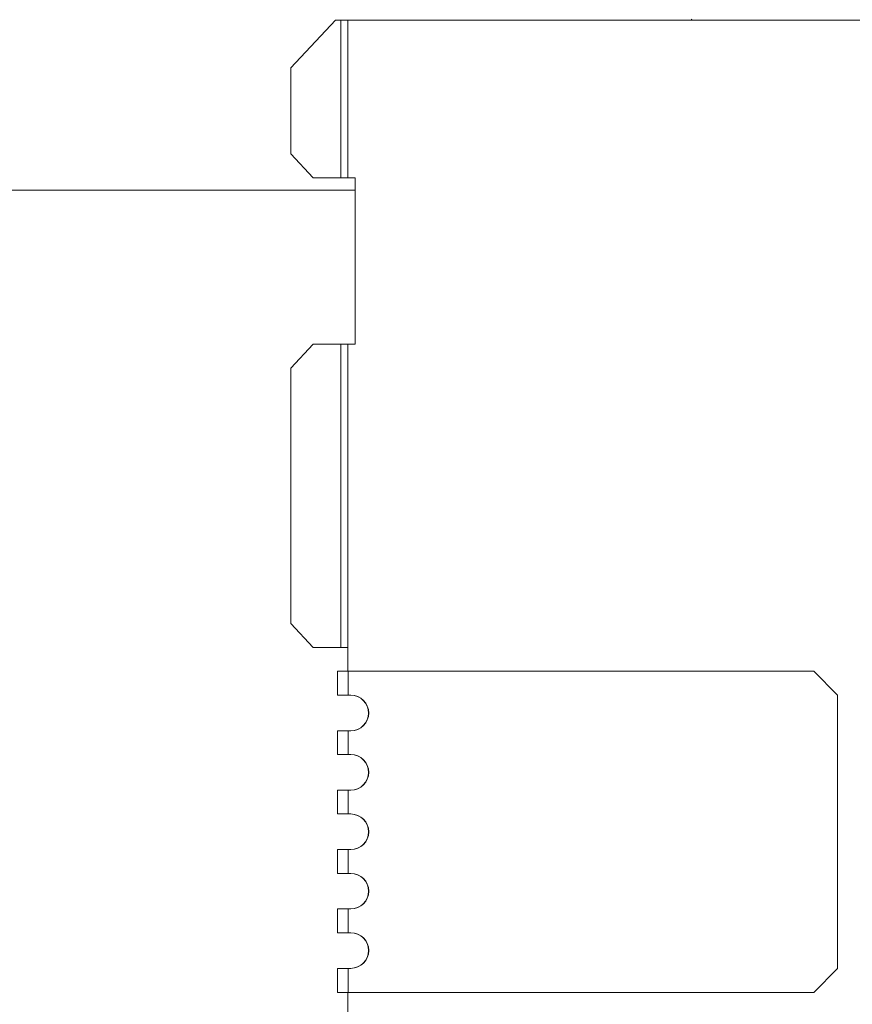
# Model space of a CAD drawing. Extents: x 261.2 to 350.8, y 356 to 437.
# Drawn here: x 279.7 to 284.1, y 396.7 to 401.9 of the extents above; entities that cross this region are included whole.
import ezdxf

# ---------------------------------------------------------------- set-up
doc = ezdxf.new("R2010")
doc.units = 0
doc.header["$MEASUREMENT"] = 0

# ---------------------------------------------------------------- blocks, each defined once
blk = doc.blocks.new('block 2290')
at = {"color": 7, "lineweight": 5, "true_color": 0xffffff}
blk.add_lwpolyline([(281.4042, 398.4953), (281.4042, 398.3693)], dxfattribs=at)
blk = doc.blocks.new('block 2291')
at = {"color": 7, "lineweight": 5, "true_color": 0xffffff}
blk.add_lwpolyline([(281.4042, 396.9343), (281.4042, 396.8078)], dxfattribs=at)
blk = doc.blocks.new('block 2292')
at = {"color": 7, "lineweight": 5, "true_color": 0xffffff}
blk.add_lwpolyline([(281.4042, 397.2463), (281.4042, 397.1213)], dxfattribs=at)
blk = doc.blocks.new('block 2293')
at = {"color": 7, "lineweight": 5, "true_color": 0xffffff}
blk.add_lwpolyline([(281.4042, 397.5583), (281.4042, 397.4333)], dxfattribs=at)
blk = doc.blocks.new('block 2294')
at = {"color": 7, "lineweight": 5, "true_color": 0xffffff}
blk.add_lwpolyline([(281.4042, 397.8703), (281.4042, 397.7453)], dxfattribs=at)
blk = doc.blocks.new('block 2295')
at = {"color": 7, "lineweight": 5, "true_color": 0xffffff}
blk.add_lwpolyline([(281.4042, 398.1823), (281.4042, 398.0573)], dxfattribs=at)
blk = doc.blocks.new('block 3038')
at = {"color": 7, "lineweight": 5, "true_color": 0xffffff}
blk.add_lwpolyline([(281.4603, 398.3693), (281.4603, 398.4953)], dxfattribs=at)
blk = doc.blocks.new('block 3039')
at = {"color": 7, "lineweight": 5, "true_color": 0xffffff}
blk.add_lwpolyline([(281.4042, 398.3693), (281.4603, 398.3693)], dxfattribs=at)
blk = doc.blocks.new('block 3040')
at = {"color": 7, "lineweight": 5, "true_color": 0xffffff}
blk.add_lwpolyline([(281.4603, 398.4953), (281.4042, 398.4953)], dxfattribs=at)
blk = doc.blocks.new('block 3041')
at = {"color": 7, "lineweight": 5, "true_color": 0xffffff}
blk.add_lwpolyline([(281.4603, 396.8078), (281.4603, 396.9343)], dxfattribs=at)
blk = doc.blocks.new('block 3042')
at = {"color": 7, "lineweight": 5, "true_color": 0xffffff}
blk.add_lwpolyline([(281.4603, 396.9343), (281.4042, 396.9343)], dxfattribs=at)
blk = doc.blocks.new('block 3043')
at = {"color": 7, "lineweight": 5, "true_color": 0xffffff}
blk.add_lwpolyline([(281.4042, 396.8078), (281.4603, 396.8078)], dxfattribs=at)
blk = doc.blocks.new('block 3044')
at = {"color": 7, "lineweight": 5, "true_color": 0xffffff}
blk.add_lwpolyline([(281.4603, 397.1213), (281.4603, 397.2463)], dxfattribs=at)
blk = doc.blocks.new('block 3045')
at = {"color": 7, "lineweight": 5, "true_color": 0xffffff}
blk.add_lwpolyline([(281.4603, 397.2463), (281.4042, 397.2463)], dxfattribs=at)
blk = doc.blocks.new('block 3046')
at = {"color": 7, "lineweight": 5, "true_color": 0xffffff}
blk.add_lwpolyline([(281.4042, 397.1213), (281.4603, 397.1213)], dxfattribs=at)
blk = doc.blocks.new('block 3047')
at = {"color": 7, "lineweight": 5, "true_color": 0xffffff}
blk.add_lwpolyline([(281.4603, 397.4333), (281.4603, 397.5583)], dxfattribs=at)
blk = doc.blocks.new('block 3048')
at = {"color": 7, "lineweight": 5, "true_color": 0xffffff}
blk.add_lwpolyline([(281.4042, 397.4333), (281.4603, 397.4333)], dxfattribs=at)
blk = doc.blocks.new('block 3049')
at = {"color": 7, "lineweight": 5, "true_color": 0xffffff}
blk.add_lwpolyline([(281.4603, 397.5583), (281.4042, 397.5583)], dxfattribs=at)
blk = doc.blocks.new('block 3050')
at = {"color": 7, "lineweight": 5, "true_color": 0xffffff}
blk.add_lwpolyline([(281.4603, 397.7453), (281.4603, 397.8703)], dxfattribs=at)
blk = doc.blocks.new('block 3051')
at = {"color": 7, "lineweight": 5, "true_color": 0xffffff}
blk.add_lwpolyline([(281.4042, 397.7453), (281.4603, 397.7453)], dxfattribs=at)
blk = doc.blocks.new('block 3052')
at = {"color": 7, "lineweight": 5, "true_color": 0xffffff}
blk.add_lwpolyline([(281.4603, 397.8703), (281.4042, 397.8703)], dxfattribs=at)
blk = doc.blocks.new('block 3053')
at = {"color": 7, "lineweight": 5, "true_color": 0xffffff}
blk.add_lwpolyline([(281.4603, 398.0573), (281.4603, 398.1823)], dxfattribs=at)
blk = doc.blocks.new('block 3054')
at = {"color": 7, "lineweight": 5, "true_color": 0xffffff}
blk.add_lwpolyline([(281.4042, 398.0573), (281.4603, 398.0573)], dxfattribs=at)
blk = doc.blocks.new('block 3055')
at = {"color": 7, "lineweight": 5, "true_color": 0xffffff}
blk.add_lwpolyline([(281.4603, 398.1823), (281.4042, 398.1823)], dxfattribs=at)
blk = doc.blocks.new('block 3056')
at = {"color": 7, "lineweight": 5, "true_color": 0xffffff}
blk.add_lwpolyline([(283.9077, 396.8078), (284.0327, 396.9328)], dxfattribs=at)
blk = doc.blocks.new('block 3057')
at = {"color": 7, "lineweight": 5, "true_color": 0xffffff}
blk.add_lwpolyline([(283.9077, 396.8078), (281.4603, 396.8078)], dxfattribs=at)
blk = doc.blocks.new('block 3058')
at = {"color": 7, "lineweight": 5, "true_color": 0xffffff}
blk.add_lwpolyline([(281.4603, 396.9343), (281.4746, 396.9343)], dxfattribs=at)
blk = doc.blocks.new('block 3059')
at = {"color": 7, "lineweight": 5, "true_color": 0xffffff}
blk.add_open_spline([(281.4746, 396.9343), (281.5263, 396.9343), (281.5681, 396.9762), (281.5681, 397.0278), (281.5681, 397.0794), (281.5263, 397.1213), (281.4746, 397.1213)], degree=3, knots=[0, 0, 0, 0, 1, 1, 1, 2, 2, 2, 2], dxfattribs=at)
blk = doc.blocks.new('block 3060')
at = {"color": 7, "lineweight": 5, "true_color": 0xffffff}
blk.add_lwpolyline([(281.4603, 397.2463), (281.4746, 397.2463)], dxfattribs=at)
blk = doc.blocks.new('block 3061')
at = {"color": 7, "lineweight": 5, "true_color": 0xffffff}
blk.add_open_spline([(281.4746, 397.2463), (281.5263, 397.2463), (281.5681, 397.2882), (281.5681, 397.3398), (281.5681, 397.3914), (281.5263, 397.4333), (281.4746, 397.4333)], degree=3, knots=[0, 0, 0, 0, 1, 1, 1, 2, 2, 2, 2], dxfattribs=at)
blk = doc.blocks.new('block 3062')
at = {"color": 7, "lineweight": 5, "true_color": 0xffffff}
blk.add_lwpolyline([(281.4746, 397.4333), (281.4603, 397.4333)], dxfattribs=at)
blk = doc.blocks.new('block 3063')
at = {"color": 7, "lineweight": 5, "true_color": 0xffffff}
blk.add_lwpolyline([(281.4603, 397.5583), (281.4746, 397.5583)], dxfattribs=at)
blk = doc.blocks.new('block 3064')
at = {"color": 7, "lineweight": 5, "true_color": 0xffffff}
blk.add_open_spline([(281.4746, 397.5583), (281.5263, 397.5583), (281.5681, 397.6002), (281.5681, 397.6518), (281.5681, 397.7034), (281.5263, 397.7453), (281.4746, 397.7453)], degree=3, knots=[0, 0, 0, 0, 1, 1, 1, 2, 2, 2, 2], dxfattribs=at)
blk = doc.blocks.new('block 3065')
at = {"color": 7, "lineweight": 5, "true_color": 0xffffff}
blk.add_lwpolyline([(281.4746, 397.7453), (281.4603, 397.7453)], dxfattribs=at)
blk = doc.blocks.new('block 3066')
at = {"color": 7, "lineweight": 5, "true_color": 0xffffff}
blk.add_lwpolyline([(281.4603, 397.8703), (281.4746, 397.8703)], dxfattribs=at)
blk = doc.blocks.new('block 3067')
at = {"color": 7, "lineweight": 5, "true_color": 0xffffff}
blk.add_open_spline([(281.4746, 397.8703), (281.5263, 397.8703), (281.5681, 397.9122), (281.5681, 397.9638), (281.5681, 398.0154), (281.5263, 398.0573), (281.4746, 398.0573)], degree=3, knots=[0, 0, 0, 0, 1, 1, 1, 2, 2, 2, 2], dxfattribs=at)
blk = doc.blocks.new('block 3068')
at = {"color": 7, "lineweight": 5, "true_color": 0xffffff}
blk.add_lwpolyline([(281.4603, 398.1823), (281.4746, 398.1823)], dxfattribs=at)
blk = doc.blocks.new('block 3069')
at = {"color": 7, "lineweight": 5, "true_color": 0xffffff}
blk.add_open_spline([(281.4746, 398.1823), (281.5263, 398.1823), (281.5681, 398.2242), (281.5681, 398.2758), (281.5681, 398.3274), (281.5263, 398.3693), (281.4746, 398.3693)], degree=3, knots=[0, 0, 0, 0, 1, 1, 1, 2, 2, 2, 2], dxfattribs=at)
blk = doc.blocks.new('block 3070')
at = {"color": 7, "lineweight": 5, "true_color": 0xffffff}
blk.add_lwpolyline([(281.4603, 398.4953), (283.9077, 398.4953)], dxfattribs=at)
blk = doc.blocks.new('block 3071')
at = {"color": 7, "lineweight": 5, "true_color": 0xffffff}
blk.add_lwpolyline([(284.0327, 398.3703), (283.9077, 398.4953)], dxfattribs=at)
blk = doc.blocks.new('block 3072')
at = {"color": 7, "lineweight": 5, "true_color": 0xffffff}
blk.add_lwpolyline([(284.0327, 398.3703), (284.0327, 396.9328)], dxfattribs=at)
blk = doc.blocks.new('block 3073')
at = {"color": 7, "lineweight": 5, "true_color": 0xffffff}
blk.add_lwpolyline([(281.4746, 398.3693), (281.4603, 398.3693)], dxfattribs=at)
blk = doc.blocks.new('block 3074')
at = {"color": 7, "lineweight": 5, "true_color": 0xffffff}
blk.add_lwpolyline([(281.4746, 398.0573), (281.4603, 398.0573)], dxfattribs=at)
blk = doc.blocks.new('block 3075')
at = {"color": 7, "lineweight": 5, "true_color": 0xffffff}
blk.add_lwpolyline([(281.4746, 397.1213), (281.4603, 397.1213)], dxfattribs=at)
blk = doc.blocks.new('block 3076')
at = {"color": 7, "lineweight": 5, "true_color": 0xffffff}
blk.add_open_spline([(281.4741, 398.1823), (281.5257, 398.1823), (281.5676, 398.2242), (281.5676, 398.2758), (281.5675, 398.3274), (281.5257, 398.3693), (281.4741, 398.3693)], degree=3, knots=[0, 0, 0, 0, 1, 1, 1, 2, 2, 2, 2], dxfattribs=at)
blk = doc.blocks.new('block 3077')
at = {"color": 7, "lineweight": 5, "true_color": 0xffffff}
blk.add_open_spline([(281.4741, 397.8703), (281.5257, 397.8703), (281.5676, 397.9122), (281.5676, 397.9638), (281.5675, 398.0154), (281.5257, 398.0573), (281.4741, 398.0573)], degree=3, knots=[0, 0, 0, 0, 1, 1, 1, 2, 2, 2, 2], dxfattribs=at)
blk = doc.blocks.new('block 3078')
at = {"color": 7, "lineweight": 5, "true_color": 0xffffff}
blk.add_open_spline([(281.4741, 397.5583), (281.5257, 397.5583), (281.5676, 397.6002), (281.5676, 397.6518), (281.5675, 397.7034), (281.5257, 397.7453), (281.4741, 397.7453)], degree=3, knots=[0, 0, 0, 0, 1, 1, 1, 2, 2, 2, 2], dxfattribs=at)
blk = doc.blocks.new('block 3079')
at = {"color": 7, "lineweight": 5, "true_color": 0xffffff}
blk.add_open_spline([(281.4741, 397.2463), (281.5257, 397.2463), (281.5676, 397.2882), (281.5676, 397.3398), (281.5675, 397.3914), (281.5257, 397.4333), (281.4741, 397.4333)], degree=3, knots=[0, 0, 0, 0, 1, 1, 1, 2, 2, 2, 2], dxfattribs=at)
blk = doc.blocks.new('block 3080')
at = {"color": 7, "lineweight": 5, "true_color": 0xffffff}
blk.add_open_spline([(281.4741, 396.9343), (281.5257, 396.9343), (281.5676, 396.9762), (281.5676, 397.0278), (281.5675, 397.0794), (281.5257, 397.1213), (281.4741, 397.1213)], degree=3, knots=[0, 0, 0, 0, 1, 1, 1, 2, 2, 2, 2], dxfattribs=at)
blk = doc.blocks.new('block 3084')
at = {"color": 7, "lineweight": 5, "true_color": 0xffffff}
blk.add_open_spline([(281.4736, 397.2463), (281.5252, 397.2463), (281.5671, 397.2882), (281.5671, 397.3398), (281.5671, 397.3914), (281.5252, 397.4333), (281.4736, 397.4333)], degree=3, knots=[0, 0, 0, 0, 1, 1, 1, 2, 2, 2, 2], dxfattribs=at)
blk = doc.blocks.new('block 3085')
at = {"color": 7, "lineweight": 5, "true_color": 0xffffff}
blk.add_open_spline([(281.4736, 397.5583), (281.5252, 397.5583), (281.5671, 397.6002), (281.5671, 397.6518), (281.5671, 397.7034), (281.5252, 397.7453), (281.4736, 397.7453)], degree=3, knots=[0, 0, 0, 0, 1, 1, 1, 2, 2, 2, 2], dxfattribs=at)
blk = doc.blocks.new('block 3086')
at = {"color": 7, "lineweight": 5, "true_color": 0xffffff}
blk.add_open_spline([(281.4736, 397.8703), (281.5252, 397.8703), (281.5671, 397.9122), (281.5671, 397.9638), (281.5671, 398.0154), (281.5252, 398.0573), (281.4736, 398.0573)], degree=3, knots=[0, 0, 0, 0, 1, 1, 1, 2, 2, 2, 2], dxfattribs=at)
blk = doc.blocks.new('block 3087')
at = {"color": 7, "lineweight": 5, "true_color": 0xffffff}
blk.add_open_spline([(281.4736, 398.1823), (281.5252, 398.1823), (281.5671, 398.2242), (281.5671, 398.2758), (281.5671, 398.3274), (281.5252, 398.3693), (281.4736, 398.3693)], degree=3, knots=[0, 0, 0, 0, 1, 1, 1, 2, 2, 2, 2], dxfattribs=at)
blk = doc.blocks.new('block 3088')
at = {"color": 7, "lineweight": 5, "true_color": 0xffffff}
blk.add_lwpolyline([(281.4592, 400.2128), (281.4592, 398.6203)], dxfattribs=at)
blk = doc.blocks.new('block 3089')
at = {"color": 7, "lineweight": 5, "true_color": 0xffffff}
blk.add_lwpolyline([(281.4977, 400.2128), (281.4592, 400.2128)], dxfattribs=at)
blk = doc.blocks.new('block 3090')
at = {"color": 7, "lineweight": 5, "true_color": 0xffffff}
blk.add_lwpolyline([(281.4977, 401.0878), (281.4977, 400.2128)], dxfattribs=at)
blk = doc.blocks.new('block 3091')
at = {"color": 7, "lineweight": 5, "true_color": 0xffffff}
blk.add_lwpolyline([(281.4592, 401.0878), (281.4977, 401.0878)], dxfattribs=at)
blk = doc.blocks.new('block 3092')
at = {"color": 7, "lineweight": 5, "true_color": 0xffffff}
blk.add_lwpolyline([(281.4592, 401.9163), (281.4592, 401.0878)], dxfattribs=at)
blk = doc.blocks.new('block 3093')
at = {"color": 7, "lineweight": 5, "true_color": 0xffffff}
blk.add_lwpolyline([(281.4592, 401.9163), (284.2176, 401.9163)], dxfattribs=at)
blk = doc.blocks.new('block 3104')
at = {"color": 7, "lineweight": 5, "true_color": 0xffffff}
blk.add_lwpolyline([(281.4592, 396.8078), (281.4592, 396.6828)], dxfattribs=at)
blk = doc.blocks.new('block 3105')
at = {"color": 7, "lineweight": 5, "true_color": 0xffffff}
blk.add_open_spline([(281.4736, 396.9343), (281.5252, 396.9343), (281.5671, 396.9762), (281.5671, 397.0278), (281.5671, 397.0794), (281.5252, 397.1213), (281.4736, 397.1213)], degree=3, knots=[0, 0, 0, 0, 1, 1, 1, 2, 2, 2, 2], dxfattribs=at)
blk = doc.blocks.new('block 3106')
at = {"color": 7, "lineweight": 5, "true_color": 0xffffff}
blk.add_lwpolyline([(281.4592, 398.6203), (281.4592, 398.4953)], dxfattribs=at)
blk = doc.blocks.new('block 3113')
at = {"color": 7, "lineweight": 5, "true_color": 0xffffff}
blk.add_lwpolyline([(281.4222, 400.2128), (281.4222, 398.6203)], dxfattribs=at)
blk = doc.blocks.new('block 3114')
at = {"color": 7, "lineweight": 5, "true_color": 0xffffff}
blk.add_lwpolyline([(281.4592, 398.6203), (281.4222, 398.6203)], dxfattribs=at)
blk = doc.blocks.new('block 3115')
at = {"color": 7, "lineweight": 5, "true_color": 0xffffff}
blk.add_lwpolyline([(281.4222, 400.2128), (281.4592, 400.2128)], dxfattribs=at)
blk = doc.blocks.new('block 3116')
at = {"color": 7, "lineweight": 5, "true_color": 0xffffff}
blk.add_lwpolyline([(281.4592, 401.0878), (281.4222, 401.0878)], dxfattribs=at)
blk = doc.blocks.new('block 3117')
at = {"color": 7, "lineweight": 5, "true_color": 0xffffff}
blk.add_lwpolyline([(281.4222, 401.9163), (281.4222, 401.0878)], dxfattribs=at)
blk = doc.blocks.new('block 3118')
at = {"color": 7, "lineweight": 5, "true_color": 0xffffff}
blk.add_lwpolyline([(281.4222, 401.9163), (281.4592, 401.9163)], dxfattribs=at)
blk = doc.blocks.new('block 3135')
at = {"color": 7, "lineweight": 5, "true_color": 0xffffff}
blk.add_lwpolyline([(281.2757, 400.2128), (281.1582, 400.0878)], dxfattribs=at)
blk = doc.blocks.new('block 3136')
at = {"color": 7, "lineweight": 5, "true_color": 0xffffff}
blk.add_lwpolyline([(281.4222, 398.6203), (281.2757, 398.6203)], dxfattribs=at)
blk = doc.blocks.new('block 3137')
at = {"color": 7, "lineweight": 5, "true_color": 0xffffff}
blk.add_lwpolyline([(281.1582, 398.7453), (281.2757, 398.6203)], dxfattribs=at)
blk = doc.blocks.new('block 3138')
at = {"color": 7, "lineweight": 5, "true_color": 0xffffff}
blk.add_lwpolyline([(281.1582, 400.0878), (281.1582, 398.7453)], dxfattribs=at)
blk = doc.blocks.new('block 3139')
at = {"color": 7, "lineweight": 5, "true_color": 0xffffff}
blk.add_lwpolyline([(281.4222, 400.2128), (281.2757, 400.2128)], dxfattribs=at)
blk = doc.blocks.new('block 3140')
at = {"color": 7, "lineweight": 5, "true_color": 0xffffff}
blk.add_lwpolyline([(281.1582, 401.2128), (281.2757, 401.0878)], dxfattribs=at)
blk = doc.blocks.new('block 3141')
at = {"color": 7, "lineweight": 5, "true_color": 0xffffff}
blk.add_lwpolyline([(281.1582, 401.6663), (281.1582, 401.2128)], dxfattribs=at)
blk = doc.blocks.new('block 3142')
at = {"color": 7, "lineweight": 5, "true_color": 0xffffff}
blk.add_lwpolyline([(281.3932, 401.9163), (281.1582, 401.6663)], dxfattribs=at)
blk = doc.blocks.new('block 3143')
at = {"color": 7, "lineweight": 5, "true_color": 0xffffff}
blk.add_lwpolyline([(281.3932, 401.9163), (281.4222, 401.9163)], dxfattribs=at)
blk = doc.blocks.new('block 3144')
at = {"color": 7, "lineweight": 5, "true_color": 0xffffff}
blk.add_lwpolyline([(281.2757, 401.0878), (281.4222, 401.0878)], dxfattribs=at)
blk = doc.blocks.new('block 3155')
at = {"color": 7, "lineweight": 5, "true_color": 0xffffff}
blk.add_lwpolyline([(283.2673, 401.9206), (283.263, 401.9163)], dxfattribs=at)
blk = doc.blocks.new('block 4439')
at = {"color": 7, "lineweight": 5, "true_color": 0xffffff}
blk.add_lwpolyline([(267.9484, 401.0236), (281.4977, 401.0236)], dxfattribs=at)

msp = doc.modelspace()

# ---------------------------------------------------------------- block references
for name in ['block 3142', 'block 3143', 'block 3117', 'block 3118', 'block 3092', 'block 3093', 'block 3155', 'block 3141', 'block 3140', 'block 3144', 'block 3116', 'block 3091', 'block 3090', 'block 4439', 'block 3135', 'block 3139', 'block 3113', 'block 3115', 'block 3088', 'block 3089', 'block 3138', 'block 3137', 'block 3136', 'block 3114', 'block 3106', 'block 2290', 'block 3040', 'block 3038', 'block 3070', 'block 3071', 'block 3039', 'block 3073', 'block 3087', 'block 3076', 'block 3069', 'block 3072', 'block 2295', 'block 3055', 'block 3053', 'block 3068', 'block 3054', 'block 3074', 'block 3086', 'block 3077', 'block 3067', 'block 2294', 'block 3052', 'block 3050', 'block 3066', 'block 3051', 'block 3065', 'block 3085', 'block 3078', 'block 3064', 'block 2293', 'block 3049', 'block 3047', 'block 3063', 'block 3048', 'block 3062', 'block 3084', 'block 3079', 'block 3061', 'block 2292', 'block 3045', 'block 3044', 'block 3060', 'block 3046', 'block 3075', 'block 3105', 'block 3080', 'block 3059', 'block 2291', 'block 3042', 'block 3041', 'block 3058', 'block 3056', 'block 3043', 'block 3104', 'block 3057']:
    msp.add_blockref(name, (0, 0))

doc.saveas('drawing.dxf')
